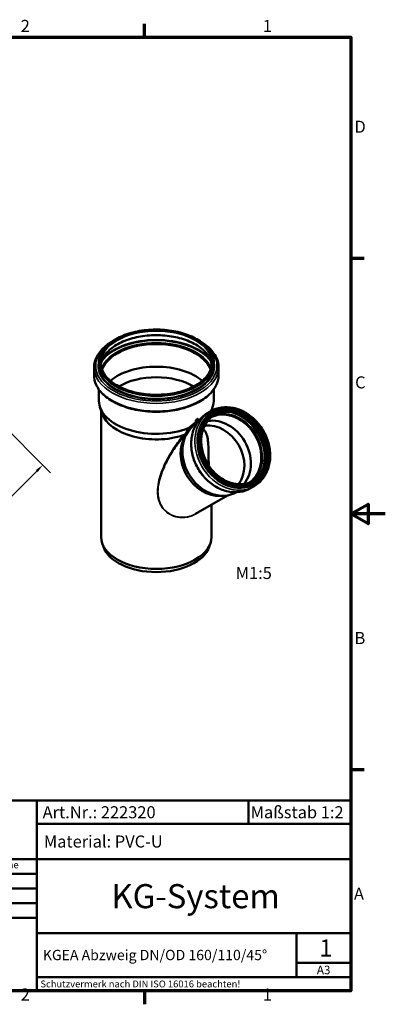
# Model space of a CAD drawing. Units: millimetres. Extents: x -292 to 840, y -318 to 594.
# Drawn here: x 628 to 840, y 12 to 584 of the extents above; entities that cross this region are included whole.
import ezdxf
from ezdxf.enums import TextEntityAlignment as Align

# ---------------------------------------------------------------- set-up
doc = ezdxf.new("R2010")
doc.units = ezdxf.units.MM
doc.header["$LTSCALE"] = 2
for name, color, linetype, lineweight in [('Bemaßung (ISO)', 7, 'Continuous', 25), ('Rahmen (ISO)', 7, 'Continuous', 70), ('Sichtbar (ISO)', 7, 'Continuous', 50), ('Sichtbar schmal (ISO)', 7, 'Continuous', 35), ('Symbol (ISO)', 7, 'Continuous', 25), ('Titel (ISO)', 7, 'Continuous', 50)]:
    doc.layers.add(name, color=color, linetype=linetype, lineweight=lineweight)
doc.styles.add('Notiztext (DIN)', font='isocpeur.ttf')
doc.styles.add('Textstil13', font='isocpeur.ttf')
doc.styles.add('Textstil15', font='isocpeur.ttf')
doc.styles.add('Textstil16', font='isocpeur.ttf')
doc.styles.add('Textstil19', font='isocpeur.ttf')
doc.styles.add('Textstil21', font='isocpeur.ttf')
doc.dimstyles.new('Standard (DIN)', dxfattribs={"dimscale": 2, "dimtxt": 3.5, "dimasz": 2.5, "dimexe": 3.175, "dimexo": 0.8, "dimgap": 0.8, "dimtad": 1, "dimrnd": 1e-08, "dimtxsty": 'Notiztext (DIN)', "dimcen": 0.09, "dimdle": 10, "dimclrd": 256, "dimclre": 256, "dimclrt": 256, "dimadec": 0, "dimazin": 2, "dimtfac": 1, "dimtmove": 0, "dimatfit": 3, "dimfxl": 1, "dimtolj": 1, "dimlwd": -1, "dimlwe": -1, "dimarcsym": 0})
picture_1 = doc.add_image_def('image1.bmp', size_in_pixel=(192, 58))

# ---------------------------------------------------------------- blocks, each defined once
blk = doc.blocks.new('Ränder Vorgaberahmen')
at = {"layer": 'Rahmen (ISO)'}
for p, q in [((350, 287), (350, 290.9)), ((410, 222.75), (413.9, 222.75)), ((410, 74.25), (413.9, 74.25)), ((350, 10), (350, 6.1))]:
    blk.add_line(p, q, dxfattribs=at)
at = {"layer": 'Rahmen (ISO)', "flags": 128}
for points in [[(10, 10), (10, 287), (410, 287), (410, 10), (10, 10)], [(420, 148.5), (410, 148.5), (415, 151.39), (415, 145.61), (410, 148.5)]]:
    blk.add_lwpolyline(points, dxfattribs=at)
at = {"layer": 'Rahmen (ISO)', "char_height": 3.5, "attachment_point": 7, "style": 'Notiztext (DIN)'}
for s, insert in [('2', (314.08, 287.4)), ('1', (384.42, 287.4)), ('D', (411.05, 258.13)), ('C', (411.23, 183.88)), ('B', (411.05, 109.63)), ('A', (410.88, 35.38)), ('2', (314.08, 6.1)), ('1', (384.42, 6.1))]:
    blk.add_mtext(s, dxfattribs=dict(at, insert=insert))
blk = doc.blocks.new('Schriftfelder Ostendorf KG PVC')
at = {"layer": 'Titel (ISO)'}
for p, q in [((289.83, 155.69), (99.83, 155.69)), ((99.83, 155.69), (99.83, 100.44)), ((154.43, 121.69), (154.43, 155.69)), ((180.43, 138.69), (180.43, 155.69)), ((198.63, 100.44), (198.63, 155.69)), ((260.05, 155.69), (260.05, 148.94)), ((289.83, 100.44), (289.83, 155.69)), ((198.63, 148.94), (289.83, 148.94)), ((99.83, 138.69), (289.83, 138.69)), ((107.63, 121.69), (107.63, 138.69)), ((133.63, 121.69), (133.63, 138.69)), ((146.63, 121.69), (146.63, 138.69)), ((164.83, 121.69), (164.83, 138.69)), ((180.43, 121.69), (180.43, 138.69)), ((99.83, 134.44), (154.43, 134.44)), ((154.43, 134.44), (198.63, 134.44)), ((99.83, 130.19), (154.43, 130.19)), ((154.43, 130.19), (198.63, 130.19)), ((99.83, 125.94), (154.43, 125.94)), ((154.43, 125.94), (198.63, 125.94)), ((99.83, 121.69), (154.43, 121.69)), ((99.83, 121.69), (198.63, 121.69)), ((154.43, 121.69), (198.63, 121.69)), ((198.63, 117.2), (289.83, 117.2)), ((274.03, 104.45), (274.03, 117.2)), ((274.03, 108.59), (289.83, 108.59)), ((198.63, 104.45), (289.83, 104.45)), ((99.83, 100.44), (289.83, 100.44))]:
    blk.add_line(p, q, dxfattribs=at)
at = {"layer": 'Titel (ISO)', "style": 'Textstil16'}
for s, p in [('Datum', (172.63, 135.44)), ('Name', (189.53, 135.44))]:
    blk.add_text(s, height=2, dxfattribs=at).set_placement(p, align=Align.BOTTOM_CENTER)
at = {"layer": 'Titel (ISO)', "style": 'Textstil15'}
for s, p in [('Gezeichn.', (155.43, 131.19)), ('Norm', (155.43, 122.69))]:
    blk.add_text(s, height=1.5, dxfattribs=at).set_placement(p, align=Align.BOTTOM_LEFT)
for s, p in [('Status', (103.73, 123.82)), ('Änderungen', (120.63, 123.82)), ('Datum', (140.13, 123.82)), ('Name', (150.53, 123.82))]:
    blk.add_text(s, height=1.5, dxfattribs=at).set_placement(p, align=Align.MIDDLE_CENTER)
at = {"layer": 'Titel (ISO)', "insert": (167.43, 147.19), "char_height": 3.5, "attachment_point": 5, "line_spacing_factor": 1.010776, "style": 'Notiztext (DIN)'}
blk.add_mtext('{\\H0.71429x;Maße nach \\H1.2x;\\PDIN EN \\P1401}', dxfattribs=at)
at = {"layer": 'Titel (ISO)', "style": 'Notiztext (DIN)'}
for s, insert, char_height, attachment_point in [('\\fISOCPEUR|b0|i0;Material: PVC-U', (200.63, 143.82), 3.5, 4), ('\\fISOCPEUR|b0|i0;\\H7.0000;KG-System', (244.73, 127.95), 7, 5), ('\\fISOCPEUR|b0|i0;\\H3.0000;Gebr. Ostendorf Kunststoffe GmbH', (149.23, 120.19), 3, 2), ('\\fISOCPEUR|b0|i0;\\H3.0000;Rudolf-Diesel-Str. 6-8', (149.23, 116.44), 3, 2), ('\\fISOCPEUR|b0|i0;\\H3.0000;D-49377 Vechta', (149.23, 112.69), 3, 2), ('\\fISOCPEUR|b0|i0;\\H3.0000;www.ostendorf-kunststoffe.com', (149.23, 105.19), 3, 2), ('\\fISOCPEUR|b0|i0;\\H2.0000;Schutzvermerk nach DIN ISO 16016 beachten!', (199.63, 103.45), 2, 1)]:
    blk.add_mtext(s, dxfattribs=dict(at, insert=insert, char_height=char_height, attachment_point=attachment_point))
at = {"layer": 'Titel (ISO)'}
for tag, p, height, style in [('Maßstab_001', (260.7, 150.57), 3.5, 'Notiztext (DIN)'), ('Art.Nr.:_001', (200.28, 150.57), 3.5, 'Notiztext (DIN)'), ('ERSTELLUNGSDATUM_001', (165.63, 131.19), 2, 'Textstil16'), ('Blattnummer_001', (280.68, 110.4), 5, 'Textstil13'), ('BAUTEILNUMMER_001', (200.33, 109.36), 3, 'Textstil21'), ('Blattgröße_001', (279.94, 105.28), 2.49, 'Textstil19')]:
    blk.add_attdef(tag, p, '', height=height, dxfattribs=dict(at, style=style))
at = {"layer": 'Titel (ISO)', "style": 'Textstil16'}
for tag, p in [('KONTROLLDATUM', (165.83, 126.94)), ('KONTROLLIERT_VON', (181.43, 126.94)), ('GENEHM.DAT._KONSTR.', (165.83, 122.69)), ('KONSTR._GEN._VON', (181.43, 122.69))]:
    blk.add_attdef(tag, text='', height=2, dxfattribs=at).set_placement(p, align=Align.BOTTOM_LEFT)
image = blk.add_image(picture_1, insert=(102.7, 139.68), size_in_units=(48.74, 14.72))
image.dxf.flags = 7
blk = doc.blocks.new('*D15')
at = {"layer": 'Bemaßung (ISO)', "transparency": 16777216}
for p, q in [((595.46, 371.03), (645.51, 320.98)), ((637.49, 321.93), (483.77, 168.22)), ((394.72, 250.19), (484.72, 160.19))]:
    blk.add_line(p, q, dxfattribs=at)
for points in [[(636.9, 322.52), (638.08, 321.35), (641.02, 325.47)], [(483.18, 168.81), (484.36, 167.63), (480.23, 164.68)]]:
    blk.add_solid(points, dxfattribs=at)
at = {"layer": 'Defpoints', "color": 0, "transparency": 16777216}
for p in [(594.33, 372.16), (393.59, 251.32), (480.23, 164.68)]:
    blk.add_point(p, dxfattribs=at)
at = {"layer": 'Bemaßung (ISO)', "transparency": 16777216, "insert": (545.86, 244.45), "char_height": 7, "attachment_point": 1, "rotation": 45, "style": 'Notiztext (DIN)'}
blk.add_mtext('\\A1;227,39', dxfattribs=at)

msp = doc.modelspace()

# ---------------------------------------------------------------- linework, layer by layer
at = {"layer": 'Sichtbar (ISO)'}
for p, q in [((673.523, 384.674), (673.523, 383.358)), ((740.363, 384.674), (740.363, 383.358)), ((670.783, 382.135), (670.783, 377.643)), ((743.103, 382.135), (743.103, 377.643)), ((673.603, 369.353), (673.603, 362.781)), ((740.283, 369.353), (740.283, 362.781)), ((675.483, 355.315), (674.207, 359.134)), ((674.903, 357.052), (674.903, 283.592)), ((738.577, 356.732), (736.565, 355.571)), ((738.945, 356.939), (739.679, 359.134)), ((738.983, 357.052), (738.983, 356.959)), ((740.641, 355.591), (740.31, 355.4)), ((731.154, 352.151), (731.781, 351.489)), ((724.022, 342.805), (725.225, 344.633)), ((763.801, 315.477), (763.47, 315.286)), ((763.757, 313.119), (761.745, 311.957)), ((748.232, 307.782), (729.681, 297.071)), ((744.418, 307.478), (746.603, 307.606)), ((738.983, 302.442), (738.983, 283.592)), ((676.22, 277.883), (675.483, 280.087)), ((737.666, 277.883), (738.402, 280.087))]:
    msp.add_line(p, q, dxfattribs=at)
for centre, major_axis, ratio, start_param, end_param in [((706.943, 377.171), (-32.22, 0), 0.5773503, 3.345912, 6.078866), ((706.943, 377.171), (-32.14, 0), 0.5773503, 3.3402128, 6.0845652), ((706.943, 364), (32.14, 0), 0.5773503, 0.5918656, 2.549727), ((706.943, 358.82), (30.44, 0), 0.5773503, 0.7737541, 2.3678386), ((706.943, 362.781), (-33.34, 0), 0.5773503, 0, 2.1618729), ((706.943, 362.781), (33.34, 0), 0.5773503, 5.9643028, 6.2831853), ((706.943, 358.82), (-32.04, 0), 0.5773503, 0.190621, 2.0824381), ((748.779, 333.547), (-11.07, 19.174), 0.8164966, 3.2396378, 6.1851402), ((748.779, 333.547), (-11.1, 19.226), 0.8164966, 3.2516901, 6.1730878), ((740.126, 328.551), (-10.38, 17.979), 0.8164966, 3.4738702, 5.9509078), ((742.701, 330.038), (-11.07, 19.174), 0.8164966, 3.4465858, 5.9781921), ((742.104, 329.693), (11.55, -20.005), 0.8164966, 3.3453624, 6.2767923), ((715.023, 314.058), (21.141, 36.834), 0.2415624, 0.5336148, 0.5979406), ((740.126, 328.551), (11.02, -19.087), 0.8164966, 3.5302404, 5.8945375), ((706.943, 283.592), (32.04, 0), 0.5773503, 3.1415927, 6.2831853), ((706.943, 281.305), (31.29, 0), 0.5773503, 3.3322137, 6.0925643)]:
    msp.add_ellipse(centre, major_axis=major_axis, ratio=ratio, start_param=start_param, end_param=end_param, dxfattribs=at)
for points, knots in [([(673.523, 384.674), (673.523, 386.732), (674.086, 388.789), (676.279, 392.706), (677.924, 394.565), (682.14, 397.902), (684.723, 399.375), (690.553, 401.772), (693.8, 402.695), (700.625, 403.9), (704.202, 404.183), (711.328, 404.081), (714.875, 403.697), (721.587, 402.299), (724.749, 401.285), (730.372, 398.725), (732.831, 397.177), (736.787, 393.698), (738.286, 391.766), (739.976, 388.09), (740.363, 386.383), (740.363, 384.674)], [2.3561945, 2.3561945, 2.3561945, 2.3561945, 2.6687583, 2.6687583, 2.9864708, 2.9864708, 3.3081728, 3.3081728, 3.63013, 3.63013, 3.9517445, 3.9517445, 4.2732322, 4.2732322, 4.594891, 4.594891, 4.9168917, 4.9168917, 5.2383304, 5.2383304, 5.4977871, 5.4977871, 5.4977871, 5.4977871]), ([(674.782, 383.559), (674.954, 385.169), (675.5, 386.77), (677.505, 390.171), (679.134, 391.942), (683.278, 395.089), (685.782, 396.468), (691.422, 398.708), (694.558, 399.569), (701.148, 400.682), (704.602, 400.933), (711.473, 400.799), (714.89, 400.414), (721.337, 399.045), (724.366, 398.063), (729.726, 395.609), (732.057, 394.137), (735.793, 390.861), (737.196, 389.057), (738.628, 385.997), (738.973, 384.781), (739.103, 383.559)], [2.4176899, 2.4176899, 2.4176899, 2.4176899, 2.6843927, 2.6843927, 3.0063023, 3.0063023, 3.3244121, 3.3244121, 3.6424201, 3.6424201, 3.9607829, 3.9607829, 4.2792655, 4.2792655, 4.5975658, 4.5975658, 4.9155042, 4.9155042, 5.2339295, 5.2339295, 5.4362917, 5.4362917, 5.4362917, 5.4362917]), ([(670.783, 382.135), (670.783, 384.364), (671.377, 386.588), (673.684, 390.842), (675.431, 392.865), (678.8, 395.603), (680.079, 396.481), (681.468, 397.29)], [2.35619449, 2.35619449, 2.35619449, 2.35619449, 2.65965482, 2.65965482, 2.97379542, 2.97379542, 3.137189, 3.137189, 3.137189, 3.137189]), ([(732.417, 397.29), (734.126, 396.294), (735.669, 395.195), (739.178, 392.103), (740.83, 389.97), (742.679, 385.904), (743.103, 384.021), (743.103, 382.135)], [4.71679264, 4.71679264, 4.71679264, 4.71679264, 4.91784498, 4.91784498, 5.24104226, 5.24104226, 5.49778714, 5.49778714, 5.49778714, 5.49778714]), ([(739.163, 384.674), (739.163, 382.689), (738.596, 380.703), (736.38, 376.947), (734.751, 375.176), (730.607, 372.029), (728.104, 370.65), (722.463, 368.409), (719.327, 367.549), (712.737, 366.436), (709.284, 366.184), (702.412, 366.319), (698.995, 366.704), (692.548, 368.073), (689.52, 369.054), (684.16, 371.509), (681.829, 372.981), (678.092, 376.257), (676.69, 378.06), (675.088, 381.482), (674.723, 383.078), (674.723, 384.674)], [5.4977871, 5.4977871, 5.4977871, 5.4977871, 5.8259854, 5.8259854, 6.147895, 6.147895, 6.4660048, 6.4660048, 6.7840127, 6.7840127, 7.1023756, 7.1023756, 7.4208581, 7.4208581, 7.7391585, 7.7391585, 8.0570968, 8.0570968, 8.3755221, 8.3755221, 8.6393798, 8.6393798, 8.6393798, 8.6393798]), ([(743.103, 377.643), (743.103, 375.415), (742.509, 373.191), (740.202, 368.937), (738.455, 366.914), (733.955, 363.256), (731.171, 361.634), (724.88, 358.988), (721.371, 357.967), (713.992, 356.627), (710.125, 356.305), (702.416, 356.389), (698.575, 356.794), (691.297, 358.291), (687.86, 359.385), (681.733, 362.166), (679.043, 363.854), (674.707, 367.676), (673.055, 369.809), (671.206, 373.874), (670.783, 375.758), (670.783, 377.643)], [5.4977871, 5.4977871, 5.4977871, 5.4977871, 5.8012475, 5.8012475, 6.1153881, 6.1153881, 6.4390987, 6.4390987, 6.7636717, 6.7636717, 7.0874572, 7.0874572, 7.4109328, 7.4109328, 7.7347962, 7.7347962, 8.0594376, 8.0594376, 8.3826349, 8.3826349, 8.6393798, 8.6393798, 8.6393798, 8.6393798]), ([(761.745, 311.957), (759.845, 310.861), (757.733, 310.133), (753.291, 309.483), (750.962, 309.567), (746.307, 310.536), (743.983, 311.431), (739.577, 313.944), (737.498, 315.569), (733.803, 319.381), (732.188, 321.569), (729.588, 326.289), (728.604, 328.82), (727.368, 333.967), (727.117, 336.583), (727.379, 341.632), (727.89, 344.065), (729.625, 348.489), (730.843, 350.483), (733.584, 353.518), (735.002, 354.668), (736.565, 355.571)], [4.712389, 4.712389, 4.712389, 4.712389, 5.0262821, 5.0262821, 5.3423022, 5.3423022, 5.6621631, 5.6621631, 5.9845118, 5.9845118, 6.3078055, 6.3078055, 6.6312878, 6.6312878, 6.9545027, 6.9545027, 7.2765831, 7.2765831, 7.5958581, 7.5958581, 7.8539816, 7.8539816, 7.8539816, 7.8539816]), ([(763.321, 316.308), (761.646, 315.342), (759.779, 314.709), (755.851, 314.177), (753.791, 314.275), (749.692, 315.195), (747.655, 316.011), (743.806, 318.278), (741.994, 319.725), (738.779, 323.106), (737.375, 325.039), (735.117, 329.192), (734.262, 331.413), (733.187, 335.918), (732.968, 338.202), (733.183, 342.602), (733.619, 344.718), (735.102, 348.572), (736.151, 350.308), (738.518, 352.963), (739.756, 353.972), (741.121, 354.76)], [4.712389, 4.712389, 4.712389, 4.712389, 5.0353243, 5.0353243, 5.357132, 5.357132, 5.6770848, 5.6770848, 5.9959671, 5.9959671, 6.3144739, 6.3144739, 6.6329106, 6.6329106, 6.9514577, 6.9514577, 7.2704798, 7.2704798, 7.5907433, 7.5907433, 7.8539816, 7.8539816, 7.8539816, 7.8539816]), ([(738.577, 356.732), (740.477, 357.829), (742.589, 358.557), (747.03, 359.206), (749.359, 359.123), (754.014, 358.154), (756.339, 357.259), (760.744, 354.745), (762.823, 353.121), (766.519, 349.309), (768.133, 347.12), (770.733, 342.4), (771.718, 339.87), (772.953, 334.723), (773.204, 332.107), (772.943, 327.058), (772.432, 324.625), (770.697, 320.201), (769.478, 318.207), (766.738, 315.172), (765.319, 314.021), (763.757, 313.119)], [1.5707963, 1.5707963, 1.5707963, 1.5707963, 1.8846895, 1.8846895, 2.2007095, 2.2007095, 2.5205705, 2.5205705, 2.8429192, 2.8429192, 3.1662129, 3.1662129, 3.4896951, 3.4896951, 3.81291, 3.81291, 4.1349905, 4.1349905, 4.4542655, 4.4542655, 4.712389, 4.712389, 4.712389, 4.712389]), ([(740.641, 355.591), (742.388, 356.6), (744.332, 357.266), (748.421, 357.847), (750.566, 357.76), (754.845, 356.843), (756.979, 356.009), (761.018, 353.677), (762.921, 352.176), (766.303, 348.662), (767.78, 346.647), (770.158, 342.309), (771.058, 339.986), (772.188, 335.265), (772.419, 332.868), (772.184, 328.245), (771.72, 326.019), (770.144, 321.968), (769.033, 320.143), (766.532, 317.36), (765.233, 316.304), (763.801, 315.477)], [1.5707963, 1.5707963, 1.5707963, 1.5707963, 1.8880803, 1.8880803, 2.2063466, 2.2063466, 2.5263265, 2.5263265, 2.8473681, 2.8473681, 3.1688005, 3.1688005, 3.4903088, 3.4903088, 3.8117051, 3.8117051, 4.1326229, 4.1326229, 4.4523315, 4.4523315, 4.712389, 4.712389, 4.712389, 4.712389]), ([(740.735, 354.529), (742.307, 355.374), (744.037, 355.931), (747.813, 356.443), (749.872, 356.344), (753.971, 355.424), (756.009, 354.608), (759.858, 352.341), (761.669, 350.894), (764.884, 347.513), (766.288, 345.581), (768.547, 341.427), (769.401, 339.206), (770.476, 334.701), (770.696, 332.417), (770.48, 328.017), (770.044, 325.901), (768.561, 322.047), (767.513, 320.311), (765.246, 317.77), (764.141, 316.841), (762.928, 316.09)], [1.5958106, 1.5958106, 1.5958106, 1.5958106, 1.8937316, 1.8937316, 2.2155393, 2.2155393, 2.5354921, 2.5354921, 2.8543745, 2.8543745, 3.1728812, 3.1728812, 3.491318, 3.491318, 3.809865, 3.809865, 4.1288871, 4.1288871, 4.4491506, 4.4491506, 4.6873747, 4.6873747, 4.6873747, 4.6873747]), ([(731.154, 352.151), (731.151, 352.153), (731.15, 352.156), (731.149, 352.157), (731.149, 352.157), (731.149, 352.157)], [0.093270026, 0.093270026, 0.093270026, 0.093270026, 0.107231434, 0.107231434, 0.113167117, 0.113167117, 0.113167117, 0.113167117]), ([(724.013, 344.059), (724.014, 344.059), (724.015, 344.06), (724.018, 344.063), (724.023, 344.066), (724.034, 344.073), (724.04, 344.076), (724.071, 344.088), (724.095, 344.088), (724.161, 344.088), (724.212, 344.087), (724.391, 344.112), (724.499, 344.143), (724.74, 344.23), (724.859, 344.28), (724.965, 344.313), (724.986, 344.318), (725.009, 344.32), (725.014, 344.321), (725.02, 344.32)], [0, 0, 0, 0, 0.000449406, 0.000449406, 0.002071714, 0.002071714, 0.003745587, 0.003745587, 0.010568323, 0.010568323, 0.016534773, 0.016534773, 0.023630591, 0.023630591, 0.030506465, 0.030506465, 0.033149595, 0.033149595, 0.034193262, 0.034193262, 0.034193262, 0.034193262]), ([(734.233, 346.303), (734.804, 345.881), (735.245, 345.294), (736.047, 343.778), (736.381, 342.708), (736.875, 340.257), (737.035, 338.876), (737.247, 335.865), (737.299, 334.235), (737.357, 330.759), (737.364, 328.913), (737.364, 326.409), (737.364, 325.837), (737.362, 325.245)], [14.2436827, 14.2436827, 14.2436827, 14.2436827, 15.5757568, 15.5757568, 17.3722681, 17.3722681, 19.1687794, 19.1687794, 20.9652908, 20.9652908, 22.7618021, 22.7618021, 23.2652835, 23.2652835, 23.2652835, 23.2652835]), ([(722.696, 342.69), (722.696, 342.69), (722.695, 342.691), (722.687, 342.695), (722.68, 342.697), (722.658, 342.698), (722.644, 342.695), (722.63, 342.691)], [0.821828504, 0.821828504, 0.821828504, 0.821828504, 0.823343684, 0.823343684, 0.834896967, 0.834896967, 0.853012009, 0.853012009, 0.853012009, 0.853012009]), ([(723.161, 342.204), (723.161, 342.204), (723.161, 342.204), (723.158, 342.218), (723.15, 342.237), (723.12, 342.285), (723.099, 342.313), (723.047, 342.377), (723.014, 342.412), (722.944, 342.485), (722.906, 342.521), (722.83, 342.589), (722.792, 342.62), (722.735, 342.663), (722.715, 342.678), (722.696, 342.69)], [-0.21329723, -0.21329723, -0.21329723, -0.21329723, -0.21284901, -0.21284901, -0.17640373, -0.17640373, -0.13998524, -0.13998524, -0.10099625, -0.10099625, -0.06216796, -0.06216796, -0.02328973, -0.02328973, 0, 0, 0, 0])]:
    msp.add_open_spline(points, degree=3, knots=knots, dxfattribs=at)
at = {"layer": 'Sichtbar schmal (ISO)'}
for p, q in [((729.804, 351.376), (729.804, 350.26)), ((730.083, 350.257), (730.083, 351.374)), ((730.083, 351.374), (730.977, 350.43)), ((731.143, 350.662), (730.177, 351.682)), ((730.41, 349.591), (730.426, 349.6)), ((730.662, 349.967), (730.444, 349.841)), ((731.025, 352.172), (731.731, 351.427)), ((731.21, 352.091), (731.21, 352.188))]:
    msp.add_line(p, q, dxfattribs=at)
for centre, major_axis, ratio in [((706.943, 385.001), (-33.02, 0), 0.5773503), ((706.943, 385.001), (-32.62, 0), 0.5773503), ((751.666, 335.214), (12.125, -21.001), 0.8164966), ((752.421, 335.65), (11.38, -19.711), 0.8164966), ((752.421, 335.65), (11.3, -19.572), 0.8164966)]:
    msp.add_ellipse(centre, major_axis=major_axis, ratio=ratio, dxfattribs=at)
for centre, major_axis, ratio, start_param, end_param in [((706.943, 384.674), (-32.22, 0), 0.5773503, 3.1415927, 6.2831853), ((706.943, 382.444), (-32.22, 0), 0.5773503, 3.2019447, 6.2228333), ((706.943, 382.95), (35.23, 0), 0.5773503, 2.4978864, 6.9268915), ((706.943, 377.66), (-32.592, 0), 0.5773503, 3.360976, 6.063802), ((706.943, 377.774), (34.588, 0), 0.5773503, 0.4127887, 2.7288039), ((706.943, 377.335), (-32.22, 0), 0.5773503, 3.3414051, 6.0833729), ((706.943, 378.1), (34.96, 0), 0.5773503, 0.4790794, 2.6625133), ((706.943, 383.032), (33.792, 0), 0.5773503, 2.9696046, 6.4551733), ((706.943, 384.674), (33.42, 0), 0.5773503, 3.1415927, 6.2831853), ((706.943, 383.358), (33.42, 0), 0.5773503, 3.1415927, 6.2831853), ((706.943, 382.135), (36.16, 0), 0.5773503, 3.1415927, 6.2831853), ((706.943, 377.643), (36.16, 0), 0.5773503, 3.1415927, 6.2831853), ((749.155, 333.764), (12.59, -21.807), 0.8164966, 3.1415927, 6.2831853), ((751.167, 334.926), (12.59, -21.807), 0.8164966, 3.1415927, 6.2831853), ((751.691, 335.228), (11.766, -20.379), 0.8164966, 2.6388806, 6.7858973), ((751.89, 335.343), (11.58, -20.057), 0.8164966, 3.1415927, 6.2831853), ((752.221, 335.534), (11.58, -20.057), 0.8164966, 3.1415927, 6.2831853), ((748.879, 333.605), (-11.1, 19.226), 0.8164966, 3.2484789, 6.1762991), ((751.443, 335.085), (-11.1, 19.226), 0.8164966, 3.1664377, 6.2583402), ((749.078, 333.72), (-11.286, 19.548), 0.8164966, 3.3271325, 6.0976455), ((752.221, 335.534), (-11.1, 19.226), 0.8164966, 3.1415927, 6.2831853), ((749.123, 333.746), (11.924, -20.653), 0.8164966, 0.5938039, 2.5477887), ((749.323, 333.861), (12.11, -20.975), 0.8164966, 0.8037313, 2.3378613), ((706.943, 283.242), (29.442, 68.484), 0.2284263, 0.3268232, 0.4913172), ((715.023, 314.058), (21.141, 36.834), 0.2415624, 0.4371093, 0.5336148), ((729.941, 351.292), (-0.2, 0), 0.5773503, 3.9269908, 5.4679676), ((706.943, 377.079), (30.764, -17.912), 0.7174336, 5.8755929, 5.911373), ((730.231, 351.802), (0.096, -0.175), 0.571192, 3.9394415, 5.117605), ((706.889, 376.959), (30.987, -17.89), 0.7174389, 5.8725962, 5.9083763), ((730.303, 349.76), (0.1, -0.173), 0.8164966, 0.0421428, 0.2114206), ((730.303, 349.76), (0.1, -0.173), 0.8164966, 0.600761, 1.5707963), ((731.08, 352.292), (-0.104, 0.171), 0.583292, 0.7725498, 1.9507134), ((731.356, 352.109), (-0.2, 0), 0.5773503, 5.5276067, 6.0035779), ((718.183, 315.403), (-15.356, -40.542), 0.1453478, 3.8834956, 3.9841515)]:
    msp.add_ellipse(centre, major_axis=major_axis, ratio=ratio, start_param=start_param, end_param=end_param, dxfattribs=at)
for points, knots in [([(730.092, 351.885), (730.038, 351.855), (729.984, 351.807), (729.902, 351.698), (729.87, 351.642), (729.83, 351.541), (729.818, 351.496), (729.806, 351.427), (729.804, 351.401), (729.804, 351.376)], [-0.16307705, -0.16307705, -0.16307705, -0.16307705, -0.10657238, -0.10657238, -0.05920688, -0.05920688, -0.02277188, -0.02277188, 0, 0, 0, 0]), ([(729.804, 350.258), (729.823, 350.268), (729.845, 350.276), (729.893, 350.287), (729.919, 350.29), (729.97, 350.29), (729.996, 350.287), (730.043, 350.276), (730.065, 350.268), (730.083, 350.257)], [0, 0, 0, 0, 0.3852573, 0.3852573, 0.7705146, 0.7705146, 1.1557719, 1.1557719, 1.5410292, 1.5410292, 1.5410292, 1.5410292]), ([(729.804, 350.26), (729.804, 350.252), (729.804, 350.242), (729.806, 350.219), (729.806, 350.208), (729.815, 350.16), (729.825, 350.129), (729.849, 350.069), (729.863, 350.044), (729.906, 349.967), (729.934, 349.926), (729.985, 349.858), (730.008, 349.83), (730.05, 349.783), (730.068, 349.763), (730.1, 349.731), (730.113, 349.718), (730.14, 349.692), (730.155, 349.68), (730.18, 349.658), (730.191, 349.65), (730.213, 349.633), (730.225, 349.624), (730.247, 349.61), (730.258, 349.603), (730.278, 349.592), (730.287, 349.588), (730.305, 349.58), (730.312, 349.578), (730.332, 349.572), (730.352, 349.569), (730.371, 349.572), (730.375, 349.574), (730.388, 349.578), (730.392, 349.581), (730.401, 349.586), (730.405, 349.588), (730.409, 349.59), (730.409, 349.59), (730.409, 349.59), (730.41, 349.591)], [-0.1665421, -0.1665421, -0.1665421, -0.1665421, -0.15885376, -0.15885376, -0.15278187, -0.15278187, -0.14612163, -0.14612163, -0.1333895, -0.1333895, -0.10621036, -0.10621036, -0.08470086, -0.08470086, -0.06815509, -0.06815509, -0.05701082, -0.05701082, -0.04527182, -0.04527182, -0.0371375, -0.0371375, -0.02908899, -0.02908899, -0.02289783, -0.02289783, -0.01827554, -0.01827554, -0.01576394, -0.01576394, -0.01264147, -0.01264147, -0.01066525, -0.01066525, -0.00533262, -0.00533262, 0, 0, 0, 0.00046373, 0.00046373, 0.00046373, 0.00046373]), ([(730.083, 351.374), (730.079, 351.39), (730.076, 351.407), (730.072, 351.452), (730.073, 351.48), (730.082, 351.543), (730.092, 351.577), (730.125, 351.641), (730.149, 351.668), (730.177, 351.682)], [0, 0, 0, 0, 0.02277188, 0.02277188, 0.05920688, 0.05920688, 0.10657238, 0.10657238, 0.16307705, 0.16307705, 0.16307705, 0.16307705]), ([(730.444, 349.841), (730.444, 349.841), (730.444, 349.841), (730.444, 349.841), (730.441, 349.839), (730.437, 349.837), (730.43, 349.833), (730.426, 349.831), (730.421, 349.829), (730.419, 349.829), (730.415, 349.828), (730.413, 349.828), (730.408, 349.829), (730.405, 349.83), (730.399, 349.833), (730.394, 349.835), (730.384, 349.84), (730.378, 349.843), (730.365, 349.852), (730.357, 349.857), (730.342, 349.869), (730.335, 349.875), (730.316, 349.89), (730.306, 349.9), (730.285, 349.919), (730.275, 349.929), (730.251, 349.954), (730.237, 349.969), (730.205, 350.006), (730.187, 350.028), (730.149, 350.08), (730.129, 350.11), (730.104, 350.157), (730.096, 350.172), (730.088, 350.196), (730.086, 350.204), (730.084, 350.219), (730.083, 350.226), (730.083, 350.241), (730.083, 350.249), (730.083, 350.258)], [-0.00017394, -0.00017394, -0.00017394, -0.00017394, 0, 0, 0, 0.00533262, 0.00533262, 0.01066525, 0.01066525, 0.01264147, 0.01264147, 0.01576394, 0.01576394, 0.01827554, 0.01827554, 0.02289783, 0.02289783, 0.02908899, 0.02908899, 0.0371375, 0.0371375, 0.04527182, 0.04527182, 0.05701082, 0.05701082, 0.06815509, 0.06815509, 0.08470086, 0.08470086, 0.10621036, 0.10621036, 0.1333895, 0.1333895, 0.14612163, 0.14612163, 0.15278187, 0.15278187, 0.15885376, 0.15885376, 0.1664171, 0.1664171, 0.1664171, 0.1664171]), ([(731.21, 352.188), (731.21, 352.22), (731.207, 352.25), (731.189, 352.321), (731.168, 352.358), (731.117, 352.399), (731.09, 352.409), (731.037, 352.411), (731.011, 352.406), (730.969, 352.39), (730.952, 352.382), (730.936, 352.372)], [-0.16307706, -0.16307706, -0.16307706, -0.16307706, -0.13366346, -0.13366346, -0.08471628, -0.08471628, -0.0470646, -0.0470646, -0.01810177, -0.01810177, 0, 0, 0, 0]), ([(731.025, 352.172), (731.034, 352.177), (731.042, 352.181), (731.065, 352.188), (731.079, 352.189), (731.11, 352.183), (731.128, 352.174), (731.147, 352.157), (731.151, 352.154), (731.154, 352.151)], [0, 0, 0, 0, 0.018101768, 0.018101768, 0.047064598, 0.047064598, 0.084716276, 0.084716276, 0.093270026, 0.093270026, 0.093270026, 0.093270026]), ([(724.005, 344.052), (723.844, 343.896), (723.684, 343.74), (723.525, 343.583), (723.222, 343.286), (722.924, 342.988), (722.63, 342.691)], [-50.32292093, -50.32292093, -50.32292093, -50.32292093, -50.14968378, -50.14968378, -50.14968378, -49.82002932, -49.82002932, -49.82002932, -49.82002932]), ([(723.161, 342.204), (723.44, 342.483), (723.724, 342.762), (724.01, 343.041), (724.162, 343.189), (724.315, 343.337), (724.469, 343.484)], [49.83770797, 49.83770797, 49.83770797, 49.83770797, 50.14968378, 50.14968378, 50.14968378, 50.31468597, 50.31468597, 50.31468597, 50.31468597]), ([(722.696, 342.69), (722.248, 342.186), (721.812, 341.676), (720.399, 339.964), (719.471, 338.746), (717.323, 335.737), (716.161, 333.937), (713.775, 329.898), (712.602, 327.655), (710.822, 323.729), (710.149, 322.053), (709.011, 318.709), (708.543, 317.041), (707.841, 313.568), (707.625, 311.759), (707.635, 308.976), (707.704, 308.003), (708.083, 305.564), (708.507, 304.108), (709.598, 301.843), (710.134, 300.984), (711.432, 299.357), (712.206, 298.598), (713.913, 297.279), (714.847, 296.719), (717.37, 295.564), (719.029, 295.131), (722.619, 294.792), (724.552, 294.978), (727.496, 295.837), (728.582, 296.301), (729.598, 296.888), (730.134, 297.198), (730.651, 297.541), (731.146, 297.917)], [-40.2977447, -40.2977447, -40.2977447, -40.2977447, -39.7876409, -39.7876409, -38.6026002, -38.6026002, -36.8811589, -36.8811589, -34.7393151, -34.7393151, -33.153756, -33.153756, -31.5948694, -31.5948694, -29.9330621, -29.9330621, -29.0389233, -29.0389233, -27.6677554, -27.6677554, -26.761723, -26.761723, -25.8039734, -25.8039734, -24.8462238, -24.8462238, -23.3393582, -23.3393582, -21.5922258, -21.5922258, -20.5002681, -20.5002681, -20.5002681, -19.9250328, -19.9250328, -19.9250328, -19.9250328]), ([(729.681, 297.071), (728.67, 296.488), (727.59, 296.025), (724.663, 295.166), (722.741, 294.974), (719.172, 295.297), (717.525, 295.718), (715.019, 296.85), (714.093, 297.399), (712.4, 298.695), (711.635, 299.442), (710.352, 301.044), (709.824, 301.89), (708.751, 304.122), (708.339, 305.557), (707.98, 307.963), (707.919, 308.923), (707.93, 311.668), (708.16, 313.453), (708.887, 316.882), (709.368, 318.529), (710.529, 321.831), (711.214, 323.487), (713.02, 327.366), (714.207, 329.582), (716.616, 333.575), (717.787, 335.354), (719.949, 338.33), (720.881, 339.535), (722.292, 341.219), (722.721, 341.715), (723.161, 342.204)], [20.5002681, 20.5002681, 20.5002681, 20.5002681, 21.5922258, 21.5922258, 23.3393582, 23.3393582, 24.8462238, 24.8462238, 25.8039734, 25.8039734, 26.761723, 26.761723, 27.6677554, 27.6677554, 29.0389233, 29.0389233, 29.9330621, 29.9330621, 31.5948694, 31.5948694, 33.153756, 33.153756, 34.7393151, 34.7393151, 36.8811589, 36.8811589, 38.6026002, 38.6026002, 39.7876409, 39.7876409, 40.2879275, 40.2879275, 40.2879275, 40.2879275])]:
    msp.add_open_spline(points, degree=3, knots=knots, dxfattribs=at)

# ---------------------------------------------------------------- block references
at = {"xscale": 2, "yscale": 2, "zscale": 2}
msp.add_blockref('Ränder Vorgaberahmen', (0, 0), dxfattribs=at)
msp.add_blockref('Schriftfelder Ostendorf KG PVC', (240.338, -180.882), dxfattribs=at).add_auto_attribs({'Blattnummer_001': '1', 'Blattgröße_001': 'A3', 'BAUTEILNUMMER_001': 'KGEA Abzweig DN/OD 160/110/45°', 'ERSTELLUNGSDATUM_001': '17.03.2017', 'Art.Nr.:_001': 'Art.Nr.: 222320', 'Maßstab_001': 'Maßstab 1:2'})

# ---------------------------------------------------------------- texts
at = {"layer": 'Symbol (ISO)', "insert": (753.067, 266.235), "char_height": 7, "width": 16.79221, "attachment_point": 1, "style": 'Notiztext (DIN)'}
msp.add_mtext('{\\fISOCPEUR|b0|i0;M1:5}', dxfattribs=at)

# ---------------------------------------------------------------- dimensions: what is measured, and where the dimension line sits
at = {"layer": 'Bemaßung (ISO)'}
dim = msp.add_linear_dim(base=(480.235, 164.681), p1=(594.333, 372.161), p2=(393.592, 251.324), angle=45, dimstyle='Standard (DIN)', override={"dimgap": 0.8, "dimdec": 2, "dimtol": 0, "dimlim": 0, "dimtp": 0, "dimtm": 0, "dimtdec": 2, "dimtofl": 0, "dimatfit": 1}, dxfattribs=at)
dim.commit()
dim.dimension.update_dxf_attribs({"geometry": '*D15', "text_midpoint": (561.969, 246.415), "dimtype": 160})

doc.saveas('drawing.dxf')
